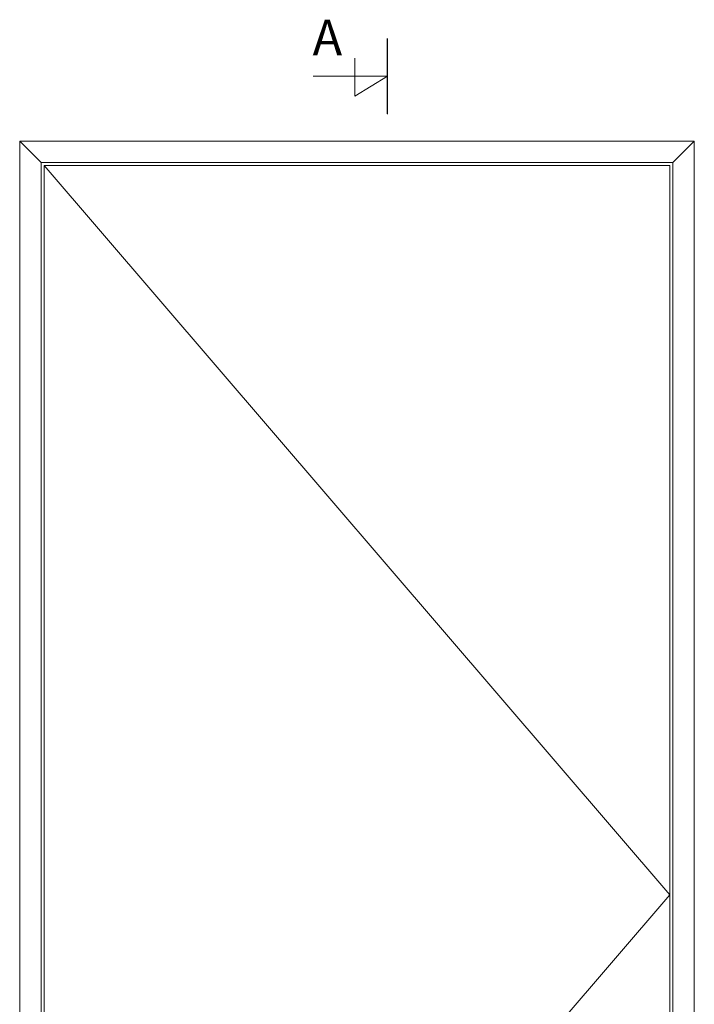
# Model space of a CAD drawing. Units: millimetres. Extents: x 63 to 2490, y -2897 to -130.
# Drawn here: x 687 to 1635, y -1513 to -130 of the extents above; entities that cross this region are included whole.
import ezdxf

# ---------------------------------------------------------------- set-up
doc = ezdxf.new("R2010")
doc.units = ezdxf.units.MM
doc.layers.add('06 SASH HATCH', color=40, linetype='Continuous', lineweight=0)
doc.layers.add('DIMENSIONER', color=5, linetype='Continuous', lineweight=9)

msp = doc.modelspace()

# ---------------------------------------------------------------- linework, layer by layer
at = {"layer": '06 SASH HATCH', "color": 0}
for p, q in [((716.528, -330.587), (686.528, -300.587)), ((1634.528, -300.587), (1604.528, -330.587)), ((716.528, -330.587), (716.528, -2397.203)), ((1604.528, -330.587), (716.528, -330.587)), ((1604.528, -2397.203), (1604.528, -330.587)), ((721.028, -334.587), (1600.028, -1359.587)), ((1600.028, -1359.587), (721.028, -2384.587))]:
    msp.add_line(p, q, dxfattribs=at)
msp.add_lwpolyline([(1634.528, -2398.59), (1634.528, -300.587), (686.528, -300.587), (686.528, -2398.59)], dxfattribs=at)
msp.add_lwpolyline([(1600.028, -2384.587), (1600.028, -334.587), (721.028, -334.587), (721.028, -2384.587)], close=True, dxfattribs=at)
at = {"layer": 'DIMENSIONER'}
for p, q in [((1203.194, -262.438), (1203.194, -155.947)), ((1157.7, -236.991), (1157.7, -183.601)), ((1203.194, -209.192), (1099.143, -209.192)), ((1203.194, -209.192), (1157.7, -236.991))]:
    msp.add_line(p, q, dxfattribs=at)
at = {"layer": 'DIMENSIONER', "color": 0}
for p, q in [((1634.528, -300.587), (686.528, -300.587)), ((686.528, -300.587), (686.528, -2398.59)), ((1634.528, -300.587), (1634.528, -2398.59))]:
    msp.add_line(p, q, dxfattribs=at)
at = {"layer": 'DIMENSIONER', "const_width": 2}
msp.add_lwpolyline([(1203.194, -262.438), (1203.194, -155.947)], dxfattribs=at)

# ---------------------------------------------------------------- texts
at = {"layer": 'DIMENSIONER', "insert": (1118.873, -129.737), "char_height": 50, "width": 253.8, "attachment_point": 2}
msp.add_mtext('{\\fTimes New Roman|b0|i0|c0|p18;A}', dxfattribs=at)

doc.saveas('drawing.dxf')
